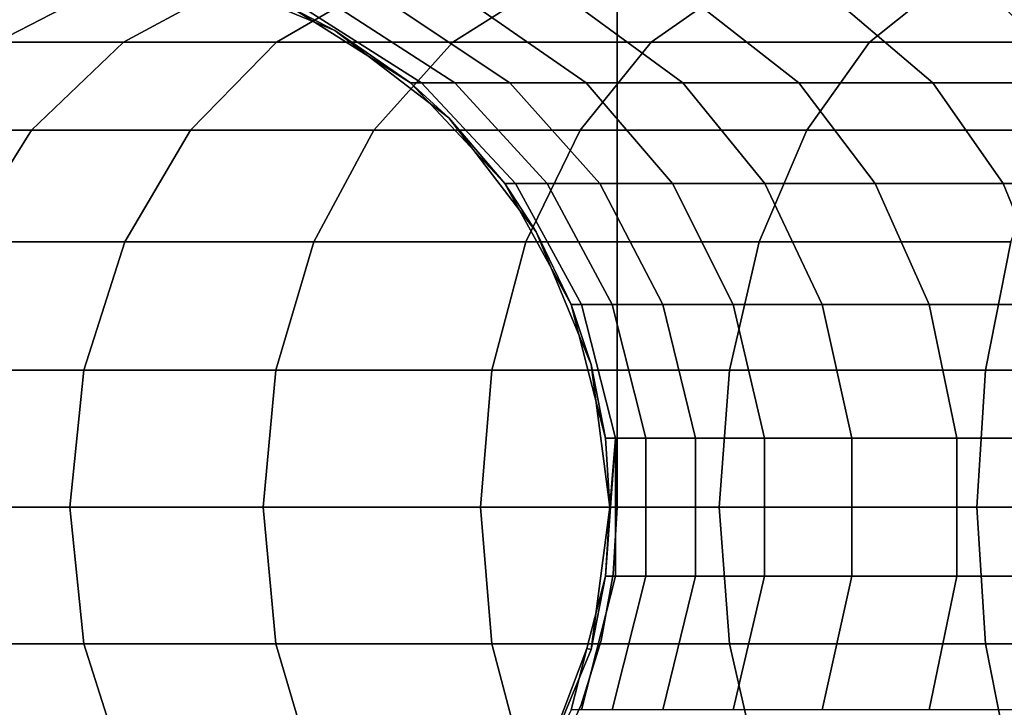
# Model space of a CAD drawing. Extents: x -0.283 to 0.183, y -0.088 to 0.
# Drawn here: x -0.251 to -0.224, y -0.077 to -0.059 of the extents above; entities that cross this region are included whole.
import ezdxf

# ---------------------------------------------------------------- set-up
doc = ezdxf.new("R2010")
doc.units = 0
doc.layers.add('L10_ROHR_FARBE1', color=7, linetype='CONTINUOUS')
doc.layers.add('L1_HALTERRING_FARBE2', color=7, linetype='CONTINUOUS')

msp = doc.modelspace()

# ---------------------------------------------------------------- linework, layer by layer
at = {"layer": 'L10_ROHR_FARBE1', "color": 8}
for points, invisible_edges in [([(-0.253912, -0.086389, 1.030137), (-0.253912, -0.057411, 1.030137), (-0.25003, -0.0569, 1.030137), (-0.253912, -0.086389, 1.030137)], 13), ([(-0.253912, -0.086389, 1.030137), (-0.25003, -0.0569, 1.030137), (-0.25003, -0.0869, 1.030137), (-0.253912, -0.086389, 1.030137)], 11), ([(-0.25003, -0.0869, 1.030137), (-0.25003, -0.0569, 1.030137), (-0.246148, -0.057411, 1.030137), (-0.25003, -0.0869, 1.030137)], 13), ([(-0.25003, -0.0869, 1.030137), (-0.246148, -0.057411, 1.030137), (-0.246148, -0.086389, 1.030137), (-0.25003, -0.0869, 1.030137)], 11), ([(-0.246148, -0.086389, 1.030137), (-0.246148, -0.057411, 1.030137), (-0.24253, -0.05891, 1.030137), (-0.246148, -0.086389, 1.030137)], 13), ([(-0.246148, -0.057411, 1.030137), (-0.243643, -0.058328, 0.198137), (-0.24253, -0.05891, 1.030137), (-0.246148, -0.057411, 1.030137)], 8), ([(-0.248645, -0.057634, 0.169814), (-0.254493, -0.059235, 0.175567), (-0.251753, -0.059235, 0.16843), (-0.248645, -0.057634, 0.169814)], 9), ([(-0.254493, -0.059235, 0.175567), (-0.248645, -0.057634, 0.169814), (-0.251257, -0.057634, 0.176619), (-0.254493, -0.059235, 0.175567)], 9), ([(-0.245336, -0.057634, 0.163319), (-0.251753, -0.059235, 0.16843), (-0.248282, -0.059235, 0.161618), (-0.245336, -0.057634, 0.163319)], 9), ([(-0.251753, -0.059235, 0.16843), (-0.245336, -0.057634, 0.163319), (-0.248645, -0.057634, 0.169814), (-0.251753, -0.059235, 0.16843)], 9), ([(-0.241366, -0.057634, 0.157206), (-0.248282, -0.059235, 0.161618), (-0.244118, -0.059235, 0.155207), (-0.241366, -0.057634, 0.157206)], 9), ([(-0.248282, -0.059235, 0.161618), (-0.241366, -0.057634, 0.157206), (-0.245336, -0.057634, 0.163319), (-0.248282, -0.059235, 0.161618)], 9), ([(-0.236779, -0.057634, 0.151542), (-0.244118, -0.059235, 0.155207), (-0.239307, -0.059235, 0.149265), (-0.236779, -0.057634, 0.151542)], 9), ([(-0.244118, -0.059235, 0.155207), (-0.236779, -0.057634, 0.151542), (-0.241366, -0.057634, 0.157206), (-0.244118, -0.059235, 0.155207)], 9), ([(-0.231625, -0.057634, 0.146388), (-0.239307, -0.059235, 0.149265), (-0.233902, -0.059235, 0.14386), (-0.231625, -0.057634, 0.146388)], 9), ([(-0.239307, -0.059235, 0.149265), (-0.231625, -0.057634, 0.146388), (-0.236779, -0.057634, 0.151542), (-0.239307, -0.059235, 0.149265)], 9), ([(-0.225961, -0.057634, 0.141801), (-0.233902, -0.059235, 0.14386), (-0.22796, -0.059235, 0.139049), (-0.225961, -0.057634, 0.141801)], 9), ([(-0.233902, -0.059235, 0.14386), (-0.225961, -0.057634, 0.141801), (-0.231625, -0.057634, 0.146388), (-0.233902, -0.059235, 0.14386)], 9), ([(-0.219848, -0.057634, 0.137831), (-0.22796, -0.059235, 0.139049), (-0.221549, -0.059235, 0.134885), (-0.219848, -0.057634, 0.137831)], 9), ([(-0.22796, -0.059235, 0.139049), (-0.219848, -0.057634, 0.137831), (-0.225961, -0.057634, 0.141801), (-0.22796, -0.059235, 0.139049)], 9), ([(-0.240165, -0.060342, 0.192342), (-0.243643, -0.058328, 0.198137), (-0.243322, -0.058328, 0.19201), (-0.240165, -0.060342, 0.192342)], 9), ([(-0.243643, -0.058328, 0.198137), (-0.240165, -0.060342, 0.192342), (-0.240469, -0.060342, 0.198137), (-0.243643, -0.058328, 0.198137)], 13), ([(-0.243643, -0.058328, 0.198137), (-0.240469, -0.060342, 0.198137), (-0.242586, -0.058998, 0.198137), (-0.243643, -0.058328, 0.198137)], 9), ([(-0.242586, -0.058998, 0.198137), (-0.24253, -0.05891, 1.030137), (-0.243643, -0.058328, 0.198137), (-0.242586, -0.058998, 0.198137)], 9), ([(-0.239257, -0.060342, 0.186611), (-0.243322, -0.058328, 0.19201), (-0.242362, -0.058328, 0.185951), (-0.239257, -0.060342, 0.186611)], 9), ([(-0.243322, -0.058328, 0.19201), (-0.239257, -0.060342, 0.186611), (-0.240165, -0.060342, 0.192342), (-0.243322, -0.058328, 0.19201)], 9), ([(-0.237755, -0.060342, 0.181006), (-0.242362, -0.058328, 0.185951), (-0.240775, -0.058328, 0.180024), (-0.237755, -0.060342, 0.181006)], 9), ([(-0.242362, -0.058328, 0.185951), (-0.237755, -0.060342, 0.181006), (-0.239257, -0.060342, 0.186611), (-0.242362, -0.058328, 0.185951)], 9), ([(-0.235676, -0.060342, 0.175588), (-0.240775, -0.058328, 0.180024), (-0.238576, -0.058328, 0.174297), (-0.235676, -0.060342, 0.175588)], 9), ([(-0.240775, -0.058328, 0.180024), (-0.235676, -0.060342, 0.175588), (-0.237755, -0.060342, 0.181006), (-0.240775, -0.058328, 0.180024)], 9), ([(-0.233041, -0.060342, 0.170418), (-0.238576, -0.058328, 0.174297), (-0.235791, -0.058328, 0.16883), (-0.233041, -0.060342, 0.170418)], 9), ([(-0.238576, -0.058328, 0.174297), (-0.233041, -0.060342, 0.170418), (-0.235676, -0.060342, 0.175588), (-0.238576, -0.058328, 0.174297)], 9), ([(-0.229881, -0.060342, 0.165551), (-0.235791, -0.058328, 0.16883), (-0.232449, -0.058328, 0.163685), (-0.229881, -0.060342, 0.165551)], 9), ([(-0.235791, -0.058328, 0.16883), (-0.229881, -0.060342, 0.165551), (-0.233041, -0.060342, 0.170418), (-0.235791, -0.058328, 0.16883)], 9), ([(-0.226229, -0.060342, 0.161041), (-0.232449, -0.058328, 0.163685), (-0.228588, -0.058328, 0.158917), (-0.226229, -0.060342, 0.161041)], 9), ([(-0.232449, -0.058328, 0.163685), (-0.226229, -0.060342, 0.161041), (-0.229881, -0.060342, 0.165551), (-0.232449, -0.058328, 0.163685)], 9), ([(-0.222126, -0.060342, 0.156938), (-0.228588, -0.058328, 0.158917), (-0.22425, -0.058328, 0.154579), (-0.222126, -0.060342, 0.156938)], 9), ([(-0.228588, -0.058328, 0.158917), (-0.222126, -0.060342, 0.156938), (-0.226229, -0.060342, 0.161041), (-0.228588, -0.058328, 0.158917)], 9), ([(-0.246148, -0.086389, 1.030137), (-0.24253, -0.05891, 1.030137), (-0.24253, -0.08489, 1.030137), (-0.246148, -0.086389, 1.030137)], 11), ([(-0.24253, -0.05891, 1.030137), (-0.242586, -0.058998, 0.198137), (-0.240469, -0.060342, 0.198137), (-0.24253, -0.05891, 1.030137)], 9), ([(-0.24253, -0.08489, 1.030137), (-0.24253, -0.05891, 1.030137), (-0.239423, -0.061293, 1.030137), (-0.24253, -0.08489, 1.030137)], 13), ([(-0.24253, -0.05891, 1.030137), (-0.240469, -0.060342, 0.198137), (-0.239423, -0.061293, 1.030137), (-0.24253, -0.05891, 1.030137)], 8), ([(-0.248282, -0.059235, 0.161618), (-0.2544, -0.061632, 0.167252), (-0.250791, -0.061632, 0.16017), (-0.248282, -0.059235, 0.161618)], 9), ([(-0.2544, -0.061632, 0.167252), (-0.248282, -0.059235, 0.161618), (-0.251753, -0.059235, 0.16843), (-0.2544, -0.061632, 0.167252)], 9), ([(-0.244118, -0.059235, 0.155207), (-0.250791, -0.061632, 0.16017), (-0.246462, -0.061632, 0.153504), (-0.244118, -0.059235, 0.155207)], 9), ([(-0.250791, -0.061632, 0.16017), (-0.244118, -0.059235, 0.155207), (-0.248282, -0.059235, 0.161618), (-0.250791, -0.061632, 0.16017)], 9), ([(-0.239307, -0.059235, 0.149265), (-0.246462, -0.061632, 0.153504), (-0.24146, -0.061632, 0.147327), (-0.239307, -0.059235, 0.149265)], 9), ([(-0.246462, -0.061632, 0.153504), (-0.239307, -0.059235, 0.149265), (-0.244118, -0.059235, 0.155207), (-0.246462, -0.061632, 0.153504)], 9), ([(-0.233902, -0.059235, 0.14386), (-0.24146, -0.061632, 0.147327), (-0.23584, -0.061632, 0.141707), (-0.233902, -0.059235, 0.14386)], 9), ([(-0.24146, -0.061632, 0.147327), (-0.233902, -0.059235, 0.14386), (-0.239307, -0.059235, 0.149265), (-0.24146, -0.061632, 0.147327)], 9), ([(-0.22796, -0.059235, 0.139049), (-0.23584, -0.061632, 0.141707), (-0.229663, -0.061632, 0.136705), (-0.22796, -0.059235, 0.139049)], 9), ([(-0.23584, -0.061632, 0.141707), (-0.22796, -0.059235, 0.139049), (-0.233902, -0.059235, 0.14386), (-0.23584, -0.061632, 0.141707)], 9), ([(-0.221549, -0.059235, 0.134885), (-0.229663, -0.061632, 0.136705), (-0.222997, -0.061632, 0.132376), (-0.221549, -0.059235, 0.134885)], 9), ([(-0.229663, -0.061632, 0.136705), (-0.221549, -0.059235, 0.134885), (-0.22796, -0.059235, 0.139049), (-0.229663, -0.061632, 0.136705)], 9), ([(-0.240165, -0.060342, 0.192342), (-0.239504, -0.061369, 0.198137), (-0.240469, -0.060342, 0.198137), (-0.240165, -0.060342, 0.192342)], 9), ([(-0.239504, -0.061369, 0.198137), (-0.239423, -0.061293, 1.030137), (-0.240469, -0.060342, 0.198137), (-0.239504, -0.061369, 0.198137)], 9), ([(-0.237605, -0.063083, 0.192611), (-0.239504, -0.061369, 0.198137), (-0.240165, -0.060342, 0.192342), (-0.237605, -0.063083, 0.192611)], 11), ([(-0.240165, -0.060342, 0.192342), (-0.23674, -0.063083, 0.187146), (-0.237605, -0.063083, 0.192611), (-0.240165, -0.060342, 0.192342)], 9), ([(-0.23674, -0.063083, 0.187146), (-0.240165, -0.060342, 0.192342), (-0.239257, -0.060342, 0.186611), (-0.23674, -0.063083, 0.187146)], 9), ([(-0.239257, -0.060342, 0.186611), (-0.235307, -0.063083, 0.181801), (-0.23674, -0.063083, 0.187146), (-0.239257, -0.060342, 0.186611)], 9), ([(-0.235307, -0.063083, 0.181801), (-0.239257, -0.060342, 0.186611), (-0.237755, -0.060342, 0.181006), (-0.235307, -0.063083, 0.181801)], 9), ([(-0.233324, -0.063083, 0.176635), (-0.237755, -0.060342, 0.181006), (-0.235676, -0.060342, 0.175588), (-0.233324, -0.063083, 0.176635)], 9), ([(-0.237755, -0.060342, 0.181006), (-0.233324, -0.063083, 0.176635), (-0.235307, -0.063083, 0.181801), (-0.237755, -0.060342, 0.181006)], 9), ([(-0.230812, -0.063083, 0.171705), (-0.235676, -0.060342, 0.175588), (-0.233041, -0.060342, 0.170418), (-0.230812, -0.063083, 0.171705)], 9), ([(-0.235676, -0.060342, 0.175588), (-0.230812, -0.063083, 0.171705), (-0.233324, -0.063083, 0.176635), (-0.235676, -0.060342, 0.175588)], 9), ([(-0.227798, -0.063083, 0.167064), (-0.233041, -0.060342, 0.170418), (-0.229881, -0.060342, 0.165551), (-0.227798, -0.063083, 0.167064)], 9), ([(-0.233041, -0.060342, 0.170418), (-0.227798, -0.063083, 0.167064), (-0.230812, -0.063083, 0.171705), (-0.233041, -0.060342, 0.170418)], 9), ([(-0.224316, -0.063083, 0.162764), (-0.229881, -0.060342, 0.165551), (-0.226229, -0.060342, 0.161041), (-0.224316, -0.063083, 0.162764)], 9), ([(-0.229881, -0.060342, 0.165551), (-0.224316, -0.063083, 0.162764), (-0.227798, -0.063083, 0.167064), (-0.229881, -0.060342, 0.165551)], 9), ([(-0.220403, -0.063083, 0.158851), (-0.226229, -0.060342, 0.161041), (-0.222126, -0.060342, 0.156938), (-0.220403, -0.063083, 0.158851)], 9), ([(-0.226229, -0.060342, 0.161041), (-0.220403, -0.063083, 0.158851), (-0.224316, -0.063083, 0.162764), (-0.226229, -0.060342, 0.161041)], 9), ([(-0.24253, -0.08489, 1.030137), (-0.239423, -0.061293, 1.030137), (-0.239423, -0.082507, 1.030137), (-0.24253, -0.08489, 1.030137)], 11), ([(-0.239423, -0.061293, 1.030137), (-0.239504, -0.061369, 0.198137), (-0.237895, -0.063083, 0.198137), (-0.239423, -0.061293, 1.030137)], 9), ([(-0.239504, -0.061369, 0.198137), (-0.237605, -0.063083, 0.192611), (-0.237895, -0.063083, 0.198137), (-0.239504, -0.061369, 0.198137)], 9), ([(-0.239423, -0.082507, 1.030137), (-0.239423, -0.061293, 1.030137), (-0.23704, -0.0644, 1.030137), (-0.239423, -0.082507, 1.030137)], 13), ([(-0.239423, -0.061293, 1.030137), (-0.237895, -0.063083, 0.198137), (-0.23704, -0.0644, 1.030137), (-0.239423, -0.061293, 1.030137)], 8), ([(-0.2544, -0.061632, 0.167252), (-0.252705, -0.064674, 0.159065), (-0.250791, -0.061632, 0.16017), (-0.2544, -0.061632, 0.167252)], 9), ([(-0.24825, -0.064674, 0.152205), (-0.250791, -0.061632, 0.16017), (-0.252705, -0.064674, 0.159065), (-0.24825, -0.064674, 0.152205)], 9), ([(-0.250791, -0.061632, 0.16017), (-0.24825, -0.064674, 0.152205), (-0.246462, -0.061632, 0.153504), (-0.250791, -0.061632, 0.16017)], 9), ([(-0.243103, -0.064674, 0.145848), (-0.246462, -0.061632, 0.153504), (-0.24825, -0.064674, 0.152205), (-0.243103, -0.064674, 0.145848)], 9), ([(-0.246462, -0.061632, 0.153504), (-0.243103, -0.064674, 0.145848), (-0.24146, -0.061632, 0.147327), (-0.246462, -0.061632, 0.153504)], 9), ([(-0.23584, -0.061632, 0.141707), (-0.243103, -0.064674, 0.145848), (-0.237319, -0.064674, 0.140064), (-0.23584, -0.061632, 0.141707)], 9), ([(-0.243103, -0.064674, 0.145848), (-0.23584, -0.061632, 0.141707), (-0.24146, -0.061632, 0.147327), (-0.243103, -0.064674, 0.145848)], 9), ([(-0.230962, -0.064674, 0.134917), (-0.23584, -0.061632, 0.141707), (-0.237319, -0.064674, 0.140064), (-0.230962, -0.064674, 0.134917)], 9), ([(-0.23584, -0.061632, 0.141707), (-0.230962, -0.064674, 0.134917), (-0.229663, -0.061632, 0.136705), (-0.23584, -0.061632, 0.141707)], 9), ([(-0.224102, -0.064674, 0.130462), (-0.229663, -0.061632, 0.136705), (-0.230962, -0.064674, 0.134917), (-0.224102, -0.064674, 0.130462)], 9), ([(-0.229663, -0.061632, 0.136705), (-0.224102, -0.064674, 0.130462), (-0.222997, -0.061632, 0.132376), (-0.229663, -0.061632, 0.136705)], 9), ([(-0.237605, -0.063083, 0.192611), (-0.23714, -0.064455, 0.198137), (-0.237895, -0.063083, 0.198137), (-0.237605, -0.063083, 0.192611)], 9), ([(-0.23714, -0.064455, 0.198137), (-0.23704, -0.0644, 1.030137), (-0.237895, -0.063083, 0.198137), (-0.23714, -0.064455, 0.198137)], 9), ([(-0.235804, -0.066378, 0.1928), (-0.23714, -0.064455, 0.198137), (-0.237605, -0.063083, 0.192611), (-0.235804, -0.066378, 0.1928)], 11), ([(-0.237605, -0.063083, 0.192611), (-0.234968, -0.066378, 0.187522), (-0.235804, -0.066378, 0.1928), (-0.237605, -0.063083, 0.192611)], 9), ([(-0.234968, -0.066378, 0.187522), (-0.237605, -0.063083, 0.192611), (-0.23674, -0.063083, 0.187146), (-0.234968, -0.066378, 0.187522)], 9), ([(-0.23674, -0.063083, 0.187146), (-0.233585, -0.066378, 0.182361), (-0.234968, -0.066378, 0.187522), (-0.23674, -0.063083, 0.187146)], 9), ([(-0.233585, -0.066378, 0.182361), (-0.23674, -0.063083, 0.187146), (-0.235307, -0.063083, 0.181801), (-0.233585, -0.066378, 0.182361)], 9), ([(-0.235307, -0.063083, 0.181801), (-0.23167, -0.066378, 0.177372), (-0.233585, -0.066378, 0.182361), (-0.235307, -0.063083, 0.181801)], 9), ([(-0.23167, -0.066378, 0.177372), (-0.235307, -0.063083, 0.181801), (-0.233324, -0.063083, 0.176635), (-0.23167, -0.066378, 0.177372)], 9), ([(-0.233324, -0.063083, 0.176635), (-0.229244, -0.066378, 0.17261), (-0.23167, -0.066378, 0.177372), (-0.233324, -0.063083, 0.176635)], 9), ([(-0.229244, -0.066378, 0.17261), (-0.233324, -0.063083, 0.176635), (-0.230812, -0.063083, 0.171705), (-0.229244, -0.066378, 0.17261)], 9), ([(-0.230812, -0.063083, 0.171705), (-0.226333, -0.066378, 0.168129), (-0.229244, -0.066378, 0.17261), (-0.230812, -0.063083, 0.171705)], 9), ([(-0.226333, -0.066378, 0.168129), (-0.230812, -0.063083, 0.171705), (-0.227798, -0.063083, 0.167064), (-0.226333, -0.066378, 0.168129)], 9), ([(-0.227798, -0.063083, 0.167064), (-0.22297, -0.066378, 0.163976), (-0.226333, -0.066378, 0.168129), (-0.227798, -0.063083, 0.167064)], 9), ([(-0.22297, -0.066378, 0.163976), (-0.227798, -0.063083, 0.167064), (-0.224316, -0.063083, 0.162764), (-0.22297, -0.066378, 0.163976)], 9), ([(-0.220403, -0.063083, 0.158851), (-0.22297, -0.066378, 0.163976), (-0.224316, -0.063083, 0.162764), (-0.220403, -0.063083, 0.158851)], 9), ([(-0.239423, -0.082507, 1.030137), (-0.23704, -0.0644, 1.030137), (-0.23704, -0.0794, 1.030137), (-0.239423, -0.082507, 1.030137)], 11), ([(-0.23704, -0.0644, 1.030137), (-0.23714, -0.064455, 0.198137), (-0.236083, -0.066378, 0.198137), (-0.23704, -0.0644, 1.030137)], 9), ([(-0.23714, -0.064455, 0.198137), (-0.235804, -0.066378, 0.1928), (-0.236083, -0.066378, 0.198137), (-0.23714, -0.064455, 0.198137)], 9), ([(-0.23704, -0.0794, 1.030137), (-0.23704, -0.0644, 1.030137), (-0.235541, -0.068018, 1.030137), (-0.23704, -0.0794, 1.030137)], 13), ([(-0.23704, -0.0644, 1.030137), (-0.236083, -0.066378, 0.198137), (-0.235541, -0.068018, 1.030137), (-0.23704, -0.0644, 1.030137)], 8), ([(-0.24937, -0.06817, 0.151391), (-0.252705, -0.064674, 0.159065), (-0.253904, -0.06817, 0.158373), (-0.24937, -0.06817, 0.151391)], 9), ([(-0.252705, -0.064674, 0.159065), (-0.24937, -0.06817, 0.151391), (-0.24825, -0.064674, 0.152205), (-0.252705, -0.064674, 0.159065)], 9), ([(-0.244131, -0.06817, 0.144922), (-0.24825, -0.064674, 0.152205), (-0.24937, -0.06817, 0.151391), (-0.244131, -0.06817, 0.144922)], 9), ([(-0.24825, -0.064674, 0.152205), (-0.244131, -0.06817, 0.144922), (-0.243103, -0.064674, 0.145848), (-0.24825, -0.064674, 0.152205)], 9), ([(-0.238245, -0.06817, 0.139036), (-0.243103, -0.064674, 0.145848), (-0.244131, -0.06817, 0.144922), (-0.238245, -0.06817, 0.139036)], 9), ([(-0.243103, -0.064674, 0.145848), (-0.238245, -0.06817, 0.139036), (-0.237319, -0.064674, 0.140064), (-0.243103, -0.064674, 0.145848)], 9), ([(-0.231776, -0.06817, 0.133797), (-0.237319, -0.064674, 0.140064), (-0.238245, -0.06817, 0.139036), (-0.231776, -0.06817, 0.133797)], 9), ([(-0.237319, -0.064674, 0.140064), (-0.231776, -0.06817, 0.133797), (-0.230962, -0.064674, 0.134917), (-0.237319, -0.064674, 0.140064)], 9), ([(-0.224794, -0.06817, 0.129263), (-0.230962, -0.064674, 0.134917), (-0.231776, -0.06817, 0.133797), (-0.224794, -0.06817, 0.129263)], 9), ([(-0.230962, -0.064674, 0.134917), (-0.224794, -0.06817, 0.129263), (-0.224102, -0.064674, 0.130462), (-0.230962, -0.064674, 0.134917)], 9), ([(-0.217377, -0.06817, 0.125484), (-0.224102, -0.064674, 0.130462), (-0.224794, -0.06817, 0.129263), (-0.217377, -0.06817, 0.125484)], 9), ([(-0.235804, -0.066378, 0.1928), (-0.235655, -0.068047, 0.198137), (-0.236083, -0.066378, 0.198137), (-0.235804, -0.066378, 0.1928)], 9), ([(-0.235655, -0.068047, 0.198137), (-0.235541, -0.068018, 1.030137), (-0.236083, -0.066378, 0.198137), (-0.235655, -0.068047, 0.198137)], 9), ([(-0.234874, -0.07002, 0.192898), (-0.235655, -0.068047, 0.198137), (-0.235804, -0.066378, 0.1928), (-0.234874, -0.07002, 0.192898)], 11), ([(-0.235804, -0.066378, 0.1928), (-0.234053, -0.07002, 0.187717), (-0.234874, -0.07002, 0.192898), (-0.235804, -0.066378, 0.1928)], 9), ([(-0.234053, -0.07002, 0.187717), (-0.235804, -0.066378, 0.1928), (-0.234968, -0.066378, 0.187522), (-0.234053, -0.07002, 0.187717)], 9), ([(-0.234968, -0.066378, 0.187522), (-0.232695, -0.07002, 0.18265), (-0.234053, -0.07002, 0.187717), (-0.234968, -0.066378, 0.187522)], 9), ([(-0.232695, -0.07002, 0.18265), (-0.234968, -0.066378, 0.187522), (-0.233585, -0.066378, 0.182361), (-0.232695, -0.07002, 0.18265)], 9), ([(-0.233585, -0.066378, 0.182361), (-0.230815, -0.07002, 0.177752), (-0.232695, -0.07002, 0.18265), (-0.233585, -0.066378, 0.182361)], 9), ([(-0.230815, -0.07002, 0.177752), (-0.233585, -0.066378, 0.182361), (-0.23167, -0.066378, 0.177372), (-0.230815, -0.07002, 0.177752)], 9), ([(-0.23167, -0.066378, 0.177372), (-0.228434, -0.07002, 0.173078), (-0.230815, -0.07002, 0.177752), (-0.23167, -0.066378, 0.177372)], 9), ([(-0.228434, -0.07002, 0.173078), (-0.23167, -0.066378, 0.177372), (-0.229244, -0.066378, 0.17261), (-0.228434, -0.07002, 0.173078)], 9), ([(-0.229244, -0.066378, 0.17261), (-0.225577, -0.07002, 0.168678), (-0.228434, -0.07002, 0.173078), (-0.229244, -0.066378, 0.17261)], 9), ([(-0.225577, -0.07002, 0.168678), (-0.229244, -0.066378, 0.17261), (-0.226333, -0.066378, 0.168129), (-0.225577, -0.07002, 0.168678)], 9), ([(-0.226333, -0.066378, 0.168129), (-0.222275, -0.07002, 0.164601), (-0.225577, -0.07002, 0.168678), (-0.226333, -0.066378, 0.168129)], 9), ([(-0.222275, -0.07002, 0.164601), (-0.226333, -0.066378, 0.168129), (-0.22297, -0.066378, 0.163976), (-0.222275, -0.07002, 0.164601)], 9), ([(-0.23704, -0.0794, 1.030137), (-0.235541, -0.068018, 1.030137), (-0.235541, -0.075782, 1.030137), (-0.23704, -0.0794, 1.030137)], 11), ([(-0.235541, -0.068018, 1.030137), (-0.235655, -0.068047, 0.198137), (-0.235148, -0.07002, 0.198137), (-0.235541, -0.068018, 1.030137)], 9), ([(-0.235655, -0.068047, 0.198137), (-0.234874, -0.07002, 0.192898), (-0.235148, -0.07002, 0.198137), (-0.235655, -0.068047, 0.198137)], 9), ([(-0.235541, -0.075782, 1.030137), (-0.235541, -0.068018, 1.030137), (-0.23503, -0.0719, 1.030137), (-0.235541, -0.075782, 1.030137)], 9), ([(-0.235541, -0.068018, 1.030137), (-0.235148, -0.07002, 0.198137), (-0.23503, -0.0719, 1.030137), (-0.235541, -0.068018, 1.030137)], 8), ([(-0.249751, -0.0719, 0.151114), (-0.253904, -0.06817, 0.158373), (-0.254312, -0.0719, 0.158137), (-0.249751, -0.0719, 0.151114)], 9), ([(-0.253904, -0.06817, 0.158373), (-0.249751, -0.0719, 0.151114), (-0.24937, -0.06817, 0.151391), (-0.253904, -0.06817, 0.158373)], 9), ([(-0.244482, -0.0719, 0.144607), (-0.24937, -0.06817, 0.151391), (-0.249751, -0.0719, 0.151114), (-0.244482, -0.0719, 0.144607)], 9), ([(-0.24937, -0.06817, 0.151391), (-0.244482, -0.0719, 0.144607), (-0.244131, -0.06817, 0.144922), (-0.24937, -0.06817, 0.151391)], 9), ([(-0.23856, -0.0719, 0.138685), (-0.244131, -0.06817, 0.144922), (-0.244482, -0.0719, 0.144607), (-0.23856, -0.0719, 0.138685)], 9), ([(-0.244131, -0.06817, 0.144922), (-0.23856, -0.0719, 0.138685), (-0.238245, -0.06817, 0.139036), (-0.244131, -0.06817, 0.144922)], 9), ([(-0.232053, -0.0719, 0.133416), (-0.238245, -0.06817, 0.139036), (-0.23856, -0.0719, 0.138685), (-0.232053, -0.0719, 0.133416)], 9), ([(-0.238245, -0.06817, 0.139036), (-0.232053, -0.0719, 0.133416), (-0.231776, -0.06817, 0.133797), (-0.238245, -0.06817, 0.139036)], 9), ([(-0.22503, -0.0719, 0.128855), (-0.231776, -0.06817, 0.133797), (-0.232053, -0.0719, 0.133416), (-0.22503, -0.0719, 0.128855)], 9), ([(-0.231776, -0.06817, 0.133797), (-0.22503, -0.0719, 0.128855), (-0.224794, -0.06817, 0.129263), (-0.231776, -0.06817, 0.133797)], 9), ([(-0.217569, -0.0719, 0.125053), (-0.224794, -0.06817, 0.129263), (-0.22503, -0.0719, 0.128855), (-0.217569, -0.0719, 0.125053)], 9), ([(-0.224794, -0.06817, 0.129263), (-0.217569, -0.0719, 0.125053), (-0.217377, -0.06817, 0.125484), (-0.224794, -0.06817, 0.129263)], 9), ([(-0.235148, -0.07002, 0.198137), (-0.23503, -0.0719, 0.198137), (-0.23503, -0.0719, 1.030137), (-0.235148, -0.07002, 0.198137)], 8), ([(-0.234874, -0.07002, 0.192898), (-0.23503, -0.0719, 0.198137), (-0.235148, -0.07002, 0.198137), (-0.234874, -0.07002, 0.192898)], 8), ([(-0.234874, -0.07002, 0.192898), (-0.235148, -0.07378, 0.198137), (-0.23503, -0.0719, 0.198137), (-0.234874, -0.07002, 0.192898)], 8), ([(-0.234874, -0.07002, 0.192898), (-0.234874, -0.07378, 0.192898), (-0.235148, -0.07378, 0.198137), (-0.234874, -0.07002, 0.192898)], 8), ([(-0.234874, -0.07002, 0.192898), (-0.234053, -0.07378, 0.187717), (-0.234874, -0.07378, 0.192898), (-0.234874, -0.07002, 0.192898)], 9), ([(-0.234053, -0.07378, 0.187717), (-0.234874, -0.07002, 0.192898), (-0.234053, -0.07002, 0.187717), (-0.234053, -0.07378, 0.187717)], 9), ([(-0.234053, -0.07002, 0.187717), (-0.232695, -0.07378, 0.18265), (-0.234053, -0.07378, 0.187717), (-0.234053, -0.07002, 0.187717)], 9), ([(-0.232695, -0.07378, 0.18265), (-0.234053, -0.07002, 0.187717), (-0.232695, -0.07002, 0.18265), (-0.232695, -0.07378, 0.18265)], 9), ([(-0.232695, -0.07002, 0.18265), (-0.230815, -0.07378, 0.177752), (-0.232695, -0.07378, 0.18265), (-0.232695, -0.07002, 0.18265)], 9), ([(-0.230815, -0.07378, 0.177752), (-0.232695, -0.07002, 0.18265), (-0.230815, -0.07002, 0.177752), (-0.230815, -0.07378, 0.177752)], 9), ([(-0.230815, -0.07002, 0.177752), (-0.228434, -0.07378, 0.173078), (-0.230815, -0.07378, 0.177752), (-0.230815, -0.07002, 0.177752)], 9), ([(-0.228434, -0.07378, 0.173078), (-0.230815, -0.07002, 0.177752), (-0.228434, -0.07002, 0.173078), (-0.228434, -0.07378, 0.173078)], 9), ([(-0.228434, -0.07002, 0.173078), (-0.225577, -0.07378, 0.168678), (-0.228434, -0.07378, 0.173078), (-0.228434, -0.07002, 0.173078)], 9), ([(-0.225577, -0.07378, 0.168678), (-0.228434, -0.07002, 0.173078), (-0.225577, -0.07002, 0.168678), (-0.225577, -0.07378, 0.168678)], 9), ([(-0.225577, -0.07002, 0.168678), (-0.222275, -0.07378, 0.164601), (-0.225577, -0.07378, 0.168678), (-0.225577, -0.07002, 0.168678)], 9), ([(-0.222275, -0.07378, 0.164601), (-0.225577, -0.07002, 0.168678), (-0.222275, -0.07002, 0.164601), (-0.222275, -0.07378, 0.164601)], 9), ([(-0.24937, -0.07563, 0.151391), (-0.254312, -0.0719, 0.158137), (-0.253904, -0.07563, 0.158373), (-0.24937, -0.07563, 0.151391)], 9), ([(-0.254312, -0.0719, 0.158137), (-0.24937, -0.07563, 0.151391), (-0.249751, -0.0719, 0.151114), (-0.254312, -0.0719, 0.158137)], 9), ([(-0.244131, -0.07563, 0.144922), (-0.249751, -0.0719, 0.151114), (-0.24937, -0.07563, 0.151391), (-0.244131, -0.07563, 0.144922)], 9), ([(-0.249751, -0.0719, 0.151114), (-0.244131, -0.07563, 0.144922), (-0.244482, -0.0719, 0.144607), (-0.249751, -0.0719, 0.151114)], 9), ([(-0.244131, -0.07563, 0.144922), (-0.23856, -0.0719, 0.138685), (-0.244482, -0.0719, 0.144607), (-0.244131, -0.07563, 0.144922)], 9), ([(-0.23856, -0.0719, 0.138685), (-0.244131, -0.07563, 0.144922), (-0.238245, -0.07563, 0.139036), (-0.23856, -0.0719, 0.138685)], 9), ([(-0.238245, -0.07563, 0.139036), (-0.232053, -0.0719, 0.133416), (-0.23856, -0.0719, 0.138685), (-0.238245, -0.07563, 0.139036)], 9), ([(-0.232053, -0.0719, 0.133416), (-0.238245, -0.07563, 0.139036), (-0.231776, -0.07563, 0.133797), (-0.232053, -0.0719, 0.133416)], 9), ([(-0.23503, -0.0719, 0.198137), (-0.235148, -0.07378, 0.198137), (-0.235541, -0.075782, 1.030137), (-0.23503, -0.0719, 0.198137)], 8), ([(-0.23503, -0.0719, 0.198137), (-0.235541, -0.075782, 1.030137), (-0.23503, -0.0719, 1.030137), (-0.23503, -0.0719, 0.198137)], 8), ([(-0.231776, -0.07563, 0.133797), (-0.22503, -0.0719, 0.128855), (-0.232053, -0.0719, 0.133416), (-0.231776, -0.07563, 0.133797)], 9), ([(-0.22503, -0.0719, 0.128855), (-0.231776, -0.07563, 0.133797), (-0.224794, -0.07563, 0.129263), (-0.22503, -0.0719, 0.128855)], 9), ([(-0.224794, -0.07563, 0.129263), (-0.217569, -0.0719, 0.125053), (-0.22503, -0.0719, 0.128855), (-0.224794, -0.07563, 0.129263)], 9), ([(-0.217569, -0.0719, 0.125053), (-0.224794, -0.07563, 0.129263), (-0.217377, -0.07563, 0.125484), (-0.217569, -0.0719, 0.125053)], 9), ([(-0.235804, -0.077422, 0.1928), (-0.235655, -0.075753, 0.198137), (-0.234874, -0.07378, 0.192898), (-0.235804, -0.077422, 0.1928)], 11), ([(-0.234874, -0.07378, 0.192898), (-0.234968, -0.077422, 0.187522), (-0.235804, -0.077422, 0.1928), (-0.234874, -0.07378, 0.192898)], 9), ([(-0.234874, -0.07378, 0.192898), (-0.235655, -0.075753, 0.198137), (-0.235148, -0.07378, 0.198137), (-0.234874, -0.07378, 0.192898)], 9), ([(-0.235148, -0.07378, 0.198137), (-0.235655, -0.075753, 0.198137), (-0.235541, -0.075782, 1.030137), (-0.235148, -0.07378, 0.198137)], 8), ([(-0.234053, -0.07378, 0.187717), (-0.233585, -0.077422, 0.182361), (-0.234968, -0.077422, 0.187522), (-0.234053, -0.07378, 0.187717)], 9), ([(-0.234968, -0.077422, 0.187522), (-0.234874, -0.07378, 0.192898), (-0.234053, -0.07378, 0.187717), (-0.234968, -0.077422, 0.187522)], 9), ([(-0.233585, -0.077422, 0.182361), (-0.234053, -0.07378, 0.187717), (-0.232695, -0.07378, 0.18265), (-0.233585, -0.077422, 0.182361)], 9), ([(-0.232695, -0.07378, 0.18265), (-0.23167, -0.077422, 0.177372), (-0.233585, -0.077422, 0.182361), (-0.232695, -0.07378, 0.18265)], 9), ([(-0.23167, -0.077422, 0.177372), (-0.232695, -0.07378, 0.18265), (-0.230815, -0.07378, 0.177752), (-0.23167, -0.077422, 0.177372)], 9), ([(-0.230815, -0.07378, 0.177752), (-0.229244, -0.077422, 0.17261), (-0.23167, -0.077422, 0.177372), (-0.230815, -0.07378, 0.177752)], 9), ([(-0.229244, -0.077422, 0.17261), (-0.230815, -0.07378, 0.177752), (-0.228434, -0.07378, 0.173078), (-0.229244, -0.077422, 0.17261)], 9), ([(-0.228434, -0.07378, 0.173078), (-0.226333, -0.077422, 0.168129), (-0.229244, -0.077422, 0.17261), (-0.228434, -0.07378, 0.173078)], 9), ([(-0.226333, -0.077422, 0.168129), (-0.228434, -0.07378, 0.173078), (-0.225577, -0.07378, 0.168678), (-0.226333, -0.077422, 0.168129)], 9), ([(-0.225577, -0.07378, 0.168678), (-0.22297, -0.077422, 0.163976), (-0.226333, -0.077422, 0.168129), (-0.225577, -0.07378, 0.168678)], 9), ([(-0.22297, -0.077422, 0.163976), (-0.225577, -0.07378, 0.168678), (-0.222275, -0.07378, 0.164601), (-0.22297, -0.077422, 0.163976)], 9), ([(-0.24825, -0.079126, 0.152205), (-0.253904, -0.07563, 0.158373), (-0.252705, -0.079126, 0.159065), (-0.24825, -0.079126, 0.152205)], 9), ([(-0.253904, -0.07563, 0.158373), (-0.24825, -0.079126, 0.152205), (-0.24937, -0.07563, 0.151391), (-0.253904, -0.07563, 0.158373)], 9), ([(-0.243103, -0.079126, 0.145848), (-0.24937, -0.07563, 0.151391), (-0.24825, -0.079126, 0.152205), (-0.243103, -0.079126, 0.145848)], 9), ([(-0.24937, -0.07563, 0.151391), (-0.243103, -0.079126, 0.145848), (-0.244131, -0.07563, 0.144922), (-0.24937, -0.07563, 0.151391)], 9), ([(-0.243103, -0.079126, 0.145848), (-0.238245, -0.07563, 0.139036), (-0.244131, -0.07563, 0.144922), (-0.243103, -0.079126, 0.145848)], 9), ([(-0.238245, -0.07563, 0.139036), (-0.243103, -0.079126, 0.145848), (-0.237319, -0.079126, 0.140064), (-0.238245, -0.07563, 0.139036)], 9), ([(-0.237319, -0.079126, 0.140064), (-0.231776, -0.07563, 0.133797), (-0.238245, -0.07563, 0.139036), (-0.237319, -0.079126, 0.140064)], 9), ([(-0.231776, -0.07563, 0.133797), (-0.237319, -0.079126, 0.140064), (-0.230962, -0.079126, 0.134917), (-0.231776, -0.07563, 0.133797)], 9), ([(-0.230962, -0.079126, 0.134917), (-0.224794, -0.07563, 0.129263), (-0.231776, -0.07563, 0.133797), (-0.230962, -0.079126, 0.134917)], 9), ([(-0.224794, -0.07563, 0.129263), (-0.230962, -0.079126, 0.134917), (-0.224102, -0.079126, 0.130462), (-0.224794, -0.07563, 0.129263)], 9), ([(-0.224102, -0.079126, 0.130462), (-0.217377, -0.07563, 0.125484), (-0.224794, -0.07563, 0.129263), (-0.224102, -0.079126, 0.130462)], 9), ([(-0.235655, -0.075753, 0.198137), (-0.23704, -0.0794, 1.030137), (-0.235541, -0.075782, 1.030137), (-0.235655, -0.075753, 0.198137)], 8), ([(-0.235655, -0.075753, 0.198137), (-0.236083, -0.077422, 0.198137), (-0.23704, -0.0794, 1.030137), (-0.235655, -0.075753, 0.198137)], 8), ([(-0.235655, -0.075753, 0.198137), (-0.235804, -0.077422, 0.1928), (-0.236083, -0.077422, 0.198137), (-0.235655, -0.075753, 0.198137)], 9)]:
    msp.add_3dface(points, dxfattribs=dict(at, invisible_edges=invisible_edges))
at = {"layer": 'L1_HALTERRING_FARBE2', "color": 8}
for points, invisible_edges in [([(-0.23483, -0.012, 1.036137), (-0.26523, -0.0719, 1.036137), (-0.26523, -0.012, 1.036137), (-0.23483, -0.012, 1.036137)], 9), ([(-0.26523, -0.0719, 1.036137), (-0.23483, -0.012, 1.036137), (-0.265119, -0.073732, 1.036137), (-0.26523, -0.0719, 1.036137)], 11), ([(-0.26523, -0.0719, 1.030137), (-0.23483, -0.012, 1.030137), (-0.26523, -0.012, 1.030137), (-0.26523, -0.0719, 1.030137)], 9), ([(-0.23483, -0.012, 1.030137), (-0.26523, -0.0719, 1.030137), (-0.265119, -0.073732, 1.030137), (-0.23483, -0.012, 1.030137)], 13), ([(-0.265119, -0.073732, 1.036137), (-0.23483, -0.012, 1.036137), (-0.264788, -0.075538, 1.036137), (-0.265119, -0.073732, 1.036137)], 11), ([(-0.23483, -0.012, 1.030137), (-0.265119, -0.073732, 1.030137), (-0.264788, -0.075538, 1.030137), (-0.23483, -0.012, 1.030137)], 13), ([(-0.264788, -0.075538, 1.036137), (-0.23483, -0.012, 1.036137), (-0.264242, -0.07729, 1.036137), (-0.264788, -0.075538, 1.036137)], 11), ([(-0.23483, -0.012, 1.030137), (-0.264788, -0.075538, 1.030137), (-0.264242, -0.07729, 1.030137), (-0.23483, -0.012, 1.030137)], 13), ([(-0.264242, -0.07729, 1.036137), (-0.23483, -0.012, 1.036137), (-0.263489, -0.078964, 1.036137), (-0.264242, -0.07729, 1.036137)], 11), ([(-0.23483, -0.012, 1.030137), (-0.264242, -0.07729, 1.030137), (-0.263489, -0.078964, 1.030137), (-0.23483, -0.012, 1.030137)], 13), ([(-0.263489, -0.078964, 1.036137), (-0.23483, -0.012, 1.036137), (-0.262539, -0.080535, 1.036137), (-0.263489, -0.078964, 1.036137)], 11), ([(-0.23483, -0.012, 1.030137), (-0.263489, -0.078964, 1.030137), (-0.262539, -0.080535, 1.030137), (-0.23483, -0.012, 1.030137)], 13), ([(-0.262539, -0.080535, 1.036137), (-0.23483, -0.012, 1.036137), (-0.261407, -0.081979, 1.036137), (-0.262539, -0.080535, 1.036137)], 11), ([(-0.23483, -0.012, 1.030137), (-0.262539, -0.080535, 1.030137), (-0.261407, -0.081979, 1.030137), (-0.23483, -0.012, 1.030137)], 13), ([(-0.261407, -0.081979, 1.036137), (-0.23483, -0.012, 1.036137), (-0.260109, -0.083277, 1.036137), (-0.261407, -0.081979, 1.036137)], 11), ([(-0.23483, -0.012, 1.030137), (-0.261407, -0.081979, 1.030137), (-0.260109, -0.083277, 1.030137), (-0.23483, -0.012, 1.030137)], 13), ([(-0.260109, -0.083277, 1.036137), (-0.23483, -0.012, 1.036137), (-0.258665, -0.084409, 1.036137), (-0.260109, -0.083277, 1.036137)], 11), ([(-0.23483, -0.012, 1.030137), (-0.260109, -0.083277, 1.030137), (-0.258665, -0.084409, 1.030137), (-0.23483, -0.012, 1.030137)], 13), ([(-0.258665, -0.084409, 1.036137), (-0.23483, -0.012, 1.036137), (-0.257094, -0.085359, 1.036137), (-0.258665, -0.084409, 1.036137)], 11), ([(-0.23483, -0.012, 1.030137), (-0.258665, -0.084409, 1.030137), (-0.257094, -0.085359, 1.030137), (-0.23483, -0.012, 1.030137)], 13), ([(-0.257094, -0.085359, 1.036137), (-0.23483, -0.012, 1.036137), (-0.25542, -0.086112, 1.036137), (-0.257094, -0.085359, 1.036137)], 11), ([(-0.23483, -0.012, 1.030137), (-0.257094, -0.085359, 1.030137), (-0.25542, -0.086112, 1.030137), (-0.23483, -0.012, 1.030137)], 13), ([(-0.25542, -0.086112, 1.036137), (-0.23483, -0.012, 1.036137), (-0.253668, -0.086658, 1.036137), (-0.25542, -0.086112, 1.036137)], 11), ([(-0.23483, -0.012, 1.030137), (-0.25542, -0.086112, 1.030137), (-0.253668, -0.086658, 1.030137), (-0.23483, -0.012, 1.030137)], 13), ([(-0.253668, -0.086658, 1.036137), (-0.23483, -0.012, 1.036137), (-0.251862, -0.086989, 1.036137), (-0.253668, -0.086658, 1.036137)], 11), ([(-0.23483, -0.012, 1.030137), (-0.253668, -0.086658, 1.030137), (-0.251862, -0.086989, 1.030137), (-0.23483, -0.012, 1.030137)], 13), ([(-0.251862, -0.086989, 1.036137), (-0.23483, -0.012, 1.036137), (-0.25003, -0.0871, 1.036137), (-0.251862, -0.086989, 1.036137)], 11), ([(-0.23483, -0.012, 1.030137), (-0.251862, -0.086989, 1.030137), (-0.25003, -0.0871, 1.030137), (-0.23483, -0.012, 1.030137)], 13), ([(-0.25003, -0.0871, 1.036137), (-0.23483, -0.012, 1.036137), (-0.248198, -0.086989, 1.036137), (-0.25003, -0.0871, 1.036137)], 11), ([(-0.23483, -0.012, 1.030137), (-0.25003, -0.0871, 1.030137), (-0.248198, -0.086989, 1.030137), (-0.23483, -0.012, 1.030137)], 13), ([(-0.248198, -0.086989, 1.036137), (-0.23483, -0.012, 1.036137), (-0.246392, -0.086658, 1.036137), (-0.248198, -0.086989, 1.036137)], 11), ([(-0.23483, -0.012, 1.030137), (-0.248198, -0.086989, 1.030137), (-0.246392, -0.086658, 1.030137), (-0.23483, -0.012, 1.030137)], 13), ([(-0.246392, -0.086658, 1.036137), (-0.23483, -0.012, 1.036137), (-0.24464, -0.086112, 1.036137), (-0.246392, -0.086658, 1.036137)], 11), ([(-0.23483, -0.012, 1.030137), (-0.246392, -0.086658, 1.030137), (-0.24464, -0.086112, 1.030137), (-0.23483, -0.012, 1.030137)], 13), ([(-0.24464, -0.086112, 1.036137), (-0.23483, -0.012, 1.036137), (-0.242966, -0.085359, 1.036137), (-0.24464, -0.086112, 1.036137)], 11), ([(-0.23483, -0.012, 1.030137), (-0.24464, -0.086112, 1.030137), (-0.242966, -0.085359, 1.030137), (-0.23483, -0.012, 1.030137)], 13), ([(-0.242966, -0.085359, 1.036137), (-0.23483, -0.012, 1.036137), (-0.241395, -0.084409, 1.036137), (-0.242966, -0.085359, 1.036137)], 11), ([(-0.23483, -0.012, 1.030137), (-0.242966, -0.085359, 1.030137), (-0.241395, -0.084409, 1.030137), (-0.23483, -0.012, 1.030137)], 13), ([(-0.241395, -0.084409, 1.036137), (-0.23483, -0.012, 1.036137), (-0.239951, -0.083277, 1.036137), (-0.241395, -0.084409, 1.036137)], 11), ([(-0.23483, -0.012, 1.030137), (-0.241395, -0.084409, 1.030137), (-0.239951, -0.083277, 1.030137), (-0.23483, -0.012, 1.030137)], 13), ([(-0.239951, -0.083277, 1.036137), (-0.23483, -0.012, 1.036137), (-0.238653, -0.081979, 1.036137), (-0.239951, -0.083277, 1.036137)], 11), ([(-0.23483, -0.012, 1.030137), (-0.239951, -0.083277, 1.030137), (-0.238653, -0.081979, 1.030137), (-0.23483, -0.012, 1.030137)], 13), ([(-0.238653, -0.081979, 1.036137), (-0.23483, -0.012, 1.036137), (-0.237521, -0.080535, 1.036137), (-0.238653, -0.081979, 1.036137)], 11), ([(-0.23483, -0.012, 1.030137), (-0.238653, -0.081979, 1.030137), (-0.237521, -0.080535, 1.030137), (-0.23483, -0.012, 1.030137)], 13), ([(-0.237521, -0.080535, 1.036137), (-0.23483, -0.012, 1.036137), (-0.236571, -0.078964, 1.036137), (-0.237521, -0.080535, 1.036137)], 11), ([(-0.23483, -0.012, 1.030137), (-0.237521, -0.080535, 1.030137), (-0.236571, -0.078964, 1.030137), (-0.23483, -0.012, 1.030137)], 13), ([(-0.236571, -0.078964, 1.036137), (-0.23483, -0.012, 1.036137), (-0.235818, -0.07729, 1.036137), (-0.236571, -0.078964, 1.036137)], 11), ([(-0.23483, -0.012, 1.030137), (-0.236571, -0.078964, 1.030137), (-0.235818, -0.07729, 1.030137), (-0.23483, -0.012, 1.030137)], 13), ([(-0.235818, -0.07729, 1.036137), (-0.23483, -0.012, 1.036137), (-0.235272, -0.075538, 1.036137), (-0.235818, -0.07729, 1.036137)], 11), ([(-0.23483, -0.012, 1.030137), (-0.235818, -0.07729, 1.030137), (-0.235272, -0.075538, 1.030137), (-0.23483, -0.012, 1.030137)], 13), ([(-0.235272, -0.075538, 1.036137), (-0.23483, -0.012, 1.036137), (-0.234941, -0.073732, 1.036137), (-0.235272, -0.075538, 1.036137)], 11), ([(-0.23483, -0.012, 1.030137), (-0.235272, -0.075538, 1.030137), (-0.234941, -0.073732, 1.030137), (-0.23483, -0.012, 1.030137)], 13), ([(-0.234941, -0.073732, 1.036137), (-0.23483, -0.012, 1.036137), (-0.23483, -0.0719, 1.036137), (-0.234941, -0.073732, 1.036137)], 9), ([(-0.23483, -0.012, 1.030137), (-0.234941, -0.073732, 1.030137), (-0.23483, -0.0719, 1.030137), (-0.23483, -0.012, 1.030137)], 9), ([(-0.23483, -0.012, 1.036137), (-0.23483, -0.0719, 1.030137), (-0.23483, -0.0719, 1.036137), (-0.23483, -0.012, 1.036137)], 9), ([(-0.23483, -0.0719, 1.030137), (-0.23483, -0.012, 1.036137), (-0.23483, -0.012, 1.030137), (-0.23483, -0.0719, 1.030137)], 9), ([(-0.23483, -0.0719, 1.036137), (-0.234941, -0.073732, 1.030137), (-0.234941, -0.073732, 1.036137), (-0.23483, -0.0719, 1.036137)], 9), ([(-0.234941, -0.073732, 1.030137), (-0.23483, -0.0719, 1.036137), (-0.23483, -0.0719, 1.030137), (-0.234941, -0.073732, 1.030137)], 9), ([(-0.234941, -0.073732, 1.036137), (-0.235272, -0.075538, 1.030137), (-0.235272, -0.075538, 1.036137), (-0.234941, -0.073732, 1.036137)], 9), ([(-0.235272, -0.075538, 1.030137), (-0.234941, -0.073732, 1.036137), (-0.234941, -0.073732, 1.030137), (-0.235272, -0.075538, 1.030137)], 9), ([(-0.235272, -0.075538, 1.036137), (-0.235818, -0.07729, 1.030137), (-0.235818, -0.07729, 1.036137), (-0.235272, -0.075538, 1.036137)], 9), ([(-0.235818, -0.07729, 1.030137), (-0.235272, -0.075538, 1.036137), (-0.235272, -0.075538, 1.030137), (-0.235818, -0.07729, 1.030137)], 9), ([(-0.235818, -0.07729, 1.036137), (-0.236571, -0.078964, 1.030137), (-0.236571, -0.078964, 1.036137), (-0.235818, -0.07729, 1.036137)], 9), ([(-0.236571, -0.078964, 1.030137), (-0.235818, -0.07729, 1.036137), (-0.235818, -0.07729, 1.030137), (-0.236571, -0.078964, 1.030137)], 9)]:
    msp.add_3dface(points, dxfattribs=dict(at, invisible_edges=invisible_edges))

doc.saveas('drawing.dxf')
